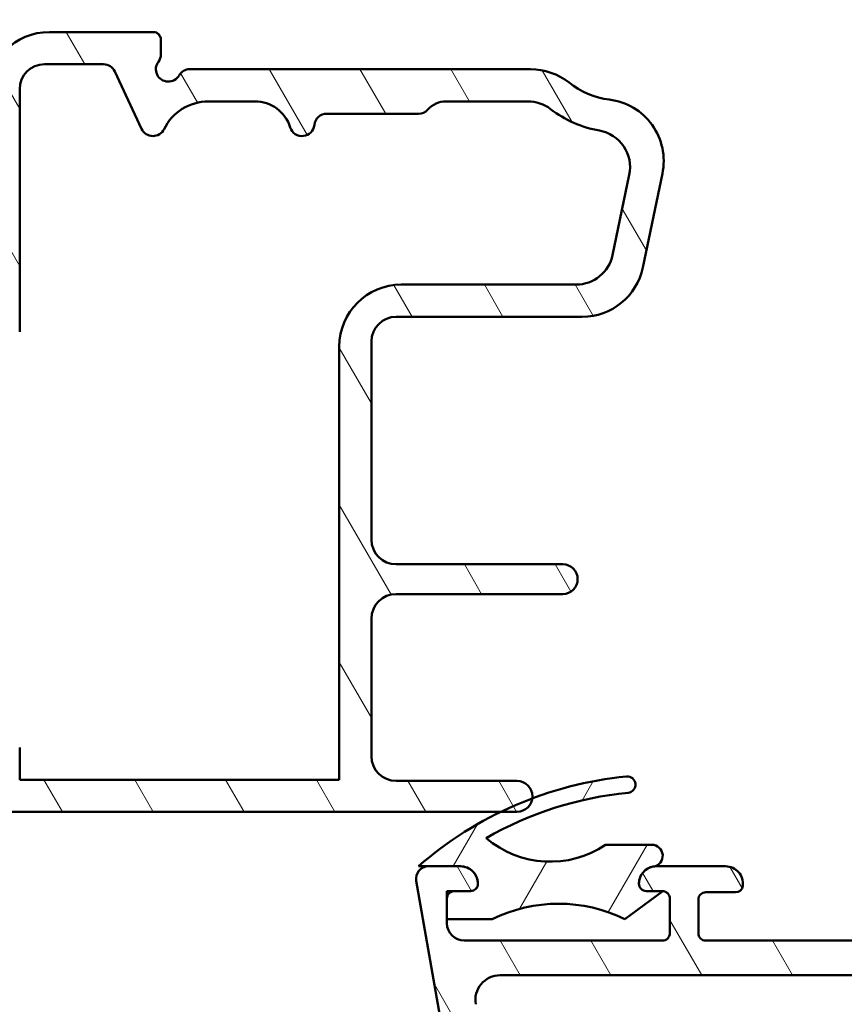
# Model space of a CAD drawing. Units: millimetres. Extents: x 13 to 821, y -287 to 287.
# Drawn here: x 279 to 312, y 48 to 88 of the extents above; entities that cross this region are included whole.
import ezdxf

# ---------------------------------------------------------------- set-up
doc = ezdxf.new("R2010")
doc.units = ezdxf.units.MM
doc.layers.add('Hatch (ISO)', color=8, linetype='Continuous', lineweight=18)
doc.layers.add('Visible (ISO)', color=7, linetype='Continuous', lineweight=50)
pattern_1 = [(120.00017538262, (206.8575820124292, 1.613520907994825e-07), (-2.749625797658592, -1.587508416623469), [])]

msp = doc.modelspace()

# ---------------------------------------------------------------- hatches: boundary and pattern name
at = {"layer": 'Hatch (ISO)'}
h = msp.add_hatch(dxfattribs=at)
h.set_pattern_fill('ANSI31', color=256, scale=25.4, angle=75.00017538262, style=0)
h.set_pattern_definition(pattern_1)
edge = h.paths.add_edge_path()
edge.add_line((358.8992101961849, 33.62839479654596), (358.8992101961849, 80.04128368630518))
edge.add_ellipse((360.3992101961849, 80.04128368630518), major_axis=(-7.141459473848165e-15, 1.49999999999997), ratio=1, start_angle=60.29834109973302, end_angle=90.00000000000028, ccw=False)
edge.add_ellipse((354.3188900137121, 83.50967041194744), major_axis=(2.725160998718922, 4.777394429085756), ratio=1, start_angle=270, end_angle=294.7538740563807)
edge.add_ellipse((362.2890797075662, 82.81968762667023), major_axis=(0.2156196203991574, 2.490684279329484), ratio=0.9999999999999998, start_angle=55.96472927913169, end_angle=89.99999999999972, ccw=False)
edge.add_ellipse((363.9992101961849, 81.43568845329743), major_axis=(2.956725506750959, 3.653460589321826), ratio=1, start_angle=38.98305556475441, end_angle=89.99999999999977, ccw=False)
edge.add_line((363.9992101961849, 86.13568845329738), (366.7476746521011, 86.13568845329736))
edge.add_ellipse((366.747674652101, 85.83568845329735), major_axis=(0.3000000000000114, -8.397181873163022e-15), ratio=1, start_angle=340.00000000000557, end_angle=449.99999999998806, ccw=False)
edge.add_line((367.0295824383368, 85.73308241029967), (366.8612716720278, 85.27065238041457))
edge.add_ellipse((367.049210196185, 85.20224835174943), major_axis=(-0.06840402866513018, -0.1879385241571822), ratio=1, start_angle=270.0000000000011, end_angle=359.9999999999999)
edge.add_line((366.9808061675199, 85.01430982759226), (367.6966041531873, 84.7537806670616))
edge.add_ellipse((367.799210196185, 85.03568845329738), major_axis=(0.2819077862357843, -0.1026060429976899), ratio=1, start_angle=270.0000000000052, end_angle=379.9999999999998)
edge.add_line((368.0992101961849, 85.03568845329741), (368.0992101961849, 87.73568845329737))
edge.add_ellipse((367.799210196185, 87.73568845329737), major_axis=(3.480649446306267e-16, 0.3000000000000017), ratio=1, start_angle=270.0000000000001, end_angle=360.0000000000001)
edge.add_line((367.799210196185, 88.03568845329738), (366.8992101961849, 88.03568845329737))
edge.add_ellipse((366.8992101961849, 87.73568845329743), major_axis=(-0.2999999999999226, 3.087919812182239e-14), ratio=1, start_angle=270.0000000000059, end_angle=311.8103148958172)
edge.add_ellipse((366.8992101961849, 87.73568845329737), major_axis=(-0.2236067977498915, -0.2000000000000614), ratio=1, start_angle=270.0000000000044, end_angle=318.189685104199)
edge.add_line((366.5992101961849, 87.73568845329739), (366.5992101961849, 87.63568845329738))
edge.add_ellipse((366.299210196185, 87.63568845329738), major_axis=(-3.480649446306234e-16, -0.2999999999999989), ratio=1, start_angle=0, end_angle=90.00000000000011, ccw=False)
edge.add_line((366.299210196185, 87.33568845329737), (363.999210196185, 87.33568845329735))
edge.add_ellipse((363.9992101961849, 81.43568845329742), major_axis=(-5.899999999999972, 1.572706144140351e-14), ratio=1, start_angle=269.9999999999994, end_angle=312.2560191736444)
edge.add_ellipse((359.6955649680615, 86.17263237849338), major_axis=(-0.3700737441559548, -0.3362222834471326), ratio=1, start_angle=344.09229543071535, end_angle=449.9999999999947, ccw=False)
edge.add_ellipse((354.3188900137118, 83.50967041194744), major_axis=(-2.441048469333754, 4.928618708153905), ratio=1, start_angle=270.0000000000001, end_angle=282.5547003919193)
edge.add_ellipse((357.8208354773028, 86.3356884532974), major_axis=(-0.6280040091888491, 0.7782101030201851), ratio=1, start_angle=270.000000000001, end_angle=321.0969850037252)
edge.add_line((357.8208354773028, 87.33568845329737), (315.918274311475, 87.33568845329744))
edge.add_ellipse((315.9182743114749, 87.63568845329743), major_axis=(-0.2999999999999936, 3.480649446306173e-16), ratio=1, start_angle=14.999999999998977, end_angle=90.00000000001359, ccw=False)
edge.add_line((315.6284965635882, 87.55804273976669), (315.5600914318725, 87.81333416682818))
edge.add_ellipse((315.2703136839857, 87.7356884532974), major_axis=(-0.07764571353076699, 0.2897777478867613), ratio=1, start_angle=269.9999999999987, end_angle=295.2716406377074)
edge.add_ellipse((315.2703136839858, 87.7356884532974), major_axis=(-0.1939236620229231, 0.228896512222523), ratio=1, start_angle=270.000000000003, end_angle=319.7283593622849)
edge.add_line((315.2703136839858, 88.03568845329741), (314.5992101961849, 88.03568845329741))
edge.add_ellipse((314.5992101961849, 87.53568845329742), major_axis=(-0.4999999999999982, 9.461892438052293e-15), ratio=1, start_angle=270.0000000000009, end_angle=375.000000000003)
edge.add_line((314.1162472830404, 87.40627893074615), (314.7900603930269, 84.89157416947059))
edge.add_ellipse((315.5145047627437, 85.08568845329748), major_axis=(0.1941142838268997, -0.7244443697168019), ratio=1, start_angle=269.999999999999, end_angle=450.0000000000001)
edge.add_line((316.2389491324605, 85.27980273712438), (316.1911898676936, 85.45804273976671))
edge.add_ellipse((316.4809676155803, 85.53568845329741), major_axis=(-0.07764571353070493, 0.2897777478867441), ratio=1, start_angle=345.0000000000136, end_angle=450.0000000000018, ccw=False)
edge.add_line((316.4809676155803, 85.83568845329742), (334.2453744696693, 85.83568845329741))
edge.add_ellipse((334.2453744696693, 83.33568845329742), major_axis=(2.500000000000018, -2.900541205255227e-15), ratio=1, start_angle=7.500000000000114, end_angle=90.00000000000011, ccw=False)
edge.add_line((336.7239866231038, 83.66200393384756), (343.056434503054, 35.56228690609866))
edge.add_ellipse((338.099210196186, 34.9096559449985), major_axis=(0.6526309611002702, -4.957224306868595), ratio=1, start_angle=82.49999999999818, end_angle=89.99999999999977, ccw=False)
edge.add_line((343.0992101961856, 34.90965594499841), (343.0992101961848, 19.83568845329737))
edge.add_ellipse((341.5992101961849, 19.83568845329737), major_axis=(-2.850547747778284e-15, -1.500000000000004), ratio=1, start_angle=2.8421709430404007e-13, end_angle=90.00000000000011, ccw=False)
edge.add_line((341.5992101961849, 18.33568845329737), (333.5188920200735, 18.33568845329742))
edge.add_ellipse((333.5188920200735, 19.3356884532974), major_axis=(-1.000000000000001, 1.160216482102084e-15), ratio=1, start_angle=20.00000000000051, end_angle=90.00000000000011, ccw=False)
edge.add_line((332.5791993992875, 18.99366830997172), (321.619824954613, 49.10430212806308))
edge.add_ellipse((323.499210196185, 49.78834241471445), major_axis=(-0.6840402866513463, 1.879385241572004), ratio=1, start_angle=70.00000000000142, end_angle=90.00000000000102, ccw=False)
edge.add_line((321.4992101961848, 49.78834241471446), (321.4992101961848, 52.83568845329746))
edge.add_ellipse((320.4992101961848, 52.83568845329746), major_axis=(-1.216245981339978e-14, 1.000000000000014), ratio=1, start_angle=269.9999999999993, end_angle=359.9999999999977)
edge.add_line((320.4992101961849, 53.83568845329748), (318.9992101961849, 53.83568845329749))
edge.add_ellipse((318.9992101961849, 53.13568845329748), major_axis=(-0.7000000000000162, -8.069632659529776e-15), ratio=1, start_angle=269.9999999999993, end_angle=367.1807557814516)
edge.add_ellipse((318.6023474995252, 53.08568845329751), major_axis=(0.03749999999995666, -0.2976470224947558), ratio=0.9999999999999998, start_angle=270.0000000000001, end_angle=352.8192442185535)
edge.add_line((318.6023474995252, 52.78568845329752), (319.7992101961848, 52.78568845329751))
edge.add_ellipse((319.7992101961849, 52.4856884532975), major_axis=(0.3000000000000025, -3.480649446306276e-16), ratio=1, start_angle=1.8189894035458565e-12, end_angle=90.00000000001359, ccw=False)
edge.add_line((320.0992101961849, 52.48568845329751), (320.0992101961849, 51.1356884532975))
edge.add_ellipse((319.7992101961849, 51.13568845329751), major_axis=(-4.788957043131253e-15, -0.3000000000000025), ratio=1, start_angle=9.094947017729282e-13, end_angle=89.99999999999932, ccw=False)
edge.add_line((319.7992101961849, 50.83568845329751), (306.799210196185, 50.83568845329751))
edge.add_ellipse((306.7992101961848, 51.1356884532975), major_axis=(-0.2999999999999892, 3.480649446306122e-16), ratio=1, start_angle=0, end_angle=90.00000000001359, ccw=False)
edge.add_line((306.4992101961849, 51.13568845329751), (306.4992101961849, 52.48568845329752))
edge.add_ellipse((306.7992101961848, 52.48568845329752), major_axis=(3.480649446306173e-16, 0.2999999999999936), ratio=1, start_angle=0, end_angle=90.00000000000011, ccw=False)
edge.add_line((306.7992101961848, 52.78568845329751), (307.9960728928445, 52.78568845329751))
edge.add_ellipse((307.9960728928446, 53.08568845329754), major_axis=(0.2999999999999936, -9.229849141631876e-15), ratio=1, start_angle=269.9999999999882, end_angle=352.8192442185465)
edge.add_ellipse((307.5992101961849, 53.13568845329753), major_axis=(0.0874999999999834, 0.6945097191544481), ratio=1, start_angle=270.0000000000001, end_angle=367.1807557814584)
edge.add_line((307.5992101961849, 53.83568845329753), (304.7992101961849, 53.83568845329752))
edge.add_ellipse((304.7992101961848, 53.13568845329757), major_axis=(-0.6999999999999584, 9.693935734472664e-15), ratio=1, start_angle=269.9999999999949, end_angle=279.1840501804997)
edge.add_ellipse((304.7992101961848, 53.13568845329753), major_axis=(-0.6910265138335037, -0.1117244699208789), ratio=1, start_angle=270.0000000000023, end_angle=350.815949819501)
edge.add_ellipse((304.3992101961849, 53.13568845329752), major_axis=(-4.788957043131253e-15, -0.3000000000000025), ratio=1, start_angle=269.9999999999907, end_angle=360.000000000001)
edge.add_line((304.3992101961849, 52.83568845329751), (305.0492101961848, 52.83568845329752))
edge.add_ellipse((305.0492101961847, 52.53568845329428), major_axis=(0.3000000000032443, -8.91659069146469e-14), ratio=1, start_angle=88.1306880391457, end_angle=90.00000000000352, ccw=False)
edge.add_ellipse((305.0492101961848, 52.53568845329751), major_axis=(0.2998403492215653, -0.009785958240931338), ratio=1, start_angle=1.8693119608764732, end_angle=90.00000000001222, ccw=False)
edge.add_line((305.3492101961849, 52.53568845329751), (305.3492101961849, 51.13568845329752))
edge.add_ellipse((305.0492101961848, 51.13568845329753), major_axis=(-1.367074124013252e-14, -0.3000000000000114), ratio=1, start_angle=2.6716406864579767e-12, end_angle=90.00000000000091, ccw=False)
edge.add_line((305.0492101961848, 50.83568845329752), (297.0492101961848, 50.83568845329753))
edge.add_ellipse((297.0492101961848, 51.53568845329751), major_axis=(-0.6999999999999895, -8.069632659529806e-15), ratio=1, start_angle=0, end_angle=89.99999999999932, ccw=False)
edge.add_line((296.3492101961849, 51.53568845329752), (296.3492101961849, 51.69568845329121))
edge.add_line((296.3492101961848, 51.69568845329121), (296.3492101961848, 52.53568845329753))
edge.add_ellipse((296.6492101961849, 52.53568845329752), major_axis=(4.788957043131253e-15, 0.3000000000000025), ratio=1, start_angle=9.094947017729282e-13, end_angle=89.99999999999932, ccw=False)
edge.add_line((296.6492101961849, 52.83568845329752), (297.2992101961848, 52.83568845329752))
edge.add_ellipse((297.2992101961848, 53.13568845329753), major_axis=(0.3000000000000114, -3.480649446306379e-16), ratio=1, start_angle=270.0000000000001, end_angle=359.9999999999984)
edge.add_ellipse((296.8992101961849, 53.1356884532975), major_axis=(-1.695141685653104e-14, 0.7000000000000028), ratio=1, start_angle=270.0000000000001, end_angle=360.0000000000008)
edge.add_line((296.8992101961848, 53.83568845329751), (295.5992101961849, 53.83568845329747))
edge.add_ellipse((295.5992101961849, 53.33568845329748), major_axis=(-0.4999999999999982, 5.801082410510391e-16), ratio=1, start_angle=270.0000000000001, end_angle=369.9999999999997)
edge.add_line((295.1068063196788, 53.24886436446401), (299.8086129328201, 26.58359399999734))
edge.add_ellipse((300.1040552587237, 26.6356884532974), major_axis=(0.05209445330007077, -0.2954423259036522), ratio=1, start_angle=270.0000000000005, end_angle=350.0000000000025)
edge.add_line((300.1040552587237, 26.33568845329741), (302.6547495834171, 26.3356884532974))
edge.add_ellipse((302.6547495834172, 26.03568845329742), major_axis=(0.2999999999999814, 8.533719252370652e-15), ratio=1, start_angle=9.011140464970197, end_angle=90.00000000001188, ccw=False)
edge.add_ellipse((310.8523101961849, 27.33568845329741), major_axis=(1.253012048192783, -7.901263241221868), ratio=1, start_angle=270, end_angle=341.9777190700452)
edge.add_ellipse((309.5523101961849, 19.13812784052972), major_axis=(0.2962973715458228, -0.04698795180722506), ratio=1, start_angle=9.011140464979803, end_angle=89.99999999998658, ccw=False)
edge.add_line((309.8523101961848, 19.13812784052974), (309.8523101961848, 16.6356884532974))
edge.add_ellipse((310.1523101961849, 16.63568845329737), major_axis=(-1.783407758247681e-14, -0.2999999999999758), ratio=1, start_angle=269.9999999999966, end_angle=360.0000000000068)
edge.add_line((310.1523101961849, 16.33568845329739), (343.6992101961848, 16.33568845329736))
edge.add_line((343.6992101961848, 16.33568845329736), (344.0992101961849, 16.73568845329739))
edge.add_line((344.0992101961849, 16.73568845329739), (344.4992101961849, 16.33568845329739))
edge.add_line((344.4992101961849, 16.33568845329739), (356.0992101961849, 16.33568845329736))
edge.add_ellipse((356.0992101961849, 16.83568845329737), major_axis=(0.4999999999999997, -5.801082410510408e-16), ratio=1, start_angle=270.0000000000001, end_angle=435.6447698330814)
edge.add_line((356.2231766856099, 17.32007704678365), (354.660210449387, 17.72007704678366))
edge.add_ellipse((354.536243959962, 17.23568845329739), major_axis=(-0.4843885934862688, 0.1239664894250986), ratio=1, start_angle=269.9999999999966, end_angle=284.3552301669156)
edge.add_line((354.536243959962, 17.73568845329738), (345.5992101961849, 17.73568845329736))
edge.add_ellipse((345.5992101961849, 18.23568845329737), major_axis=(-0.4999999999999991, 5.801082410510408e-16), ratio=1, start_angle=1.1368683772161603e-13, end_angle=90.00000000000011, ccw=False)
edge.add_line((345.0992101961849, 18.23568845329737), (345.0992101961849, 20.73568845329737))
edge.add_ellipse((345.5992101961849, 20.73568845329737), major_axis=(-5.301147835741174e-16, 0.4999999999999982), ratio=1, start_angle=0, end_angle=89.99999999999989, ccw=False)
edge.add_line((345.5992101961849, 21.23568845329738), (351.899210196185, 21.23568845329738))
edge.add_ellipse((351.8992101961849, 21.93568845329738), major_axis=(0.6999999999999995, -3.032597586721769e-15), ratio=1, start_angle=270.0000000000002, end_angle=450.0000000000003)
edge.add_line((351.8992101961849, 22.63568845329738), (345.5992101961848, 22.63568845329738))
edge.add_ellipse((345.5992101961849, 23.13568845329737), major_axis=(-0.4999999999999982, 5.801082410510391e-16), ratio=1, start_angle=1.1368683772161603e-13, end_angle=90.00000000000011, ccw=False)
edge.add_line((345.0992101961849, 23.13568845329737), (345.0992101961849, 25.13568845329737))
edge.add_ellipse((346.0992101961849, 25.13568845329737), major_axis=(3.380662531352402e-15, 1.000000000000005), ratio=1, start_angle=3.979039320256561e-13, end_angle=90.00000000000023, ccw=False)
edge.add_line((346.0992101961849, 26.13568845329737), (360.7528000346712, 26.13568845329737))
edge.add_line((360.7528000346712, 26.13568845329737), (361.0992101961849, 26.33568845329737))
edge.add_line((361.0992101961849, 26.33568845329738), (361.4456203576986, 26.13568845329736))
edge.add_line((361.4456203576986, 26.13568845329736), (366.5992101961849, 26.13568845329736))
edge.add_ellipse((366.5992101961849, 26.63568845329736), major_axis=(0.5000000000000004, 1.91789356435556e-15), ratio=1, start_angle=269.9999999999998, end_angle=437.820606432895)
edge.add_line((366.7046968237202, 27.12443437032505), (364.8513968237201, 27.52443437032506))
edge.add_ellipse((364.7459101961849, 27.0356884532975), major_axis=(-0.4887459170274756, 0.1054866275352234), ratio=1, start_angle=270.0000000000033, end_angle=282.179393567108)
edge.add_line((364.7459101961849, 27.53568845329729), (352.5992101961849, 27.53568845329737))
edge.add_ellipse((352.5992101961849, 28.03568845329738), major_axis=(-0.5000000000000049, 5.021000339551673e-15), ratio=1, start_angle=1.5916157281026244e-12, end_angle=90.00000000000063, ccw=False)
edge.add_line((352.0992101961849, 28.03568845329737), (352.0992101961849, 30.58037099454774))
edge.add_ellipse((352.5992101961849, 30.58037099454774), major_axis=(-3.860783857449592e-15, 0.4999999999999938), ratio=1, start_angle=5.355825042852814, end_angle=90.00000000000063, ccw=False)
edge.add_line((352.5525398418384, 31.07818810757739), (367.6458805505314, 32.49318879901736))
edge.add_ellipse((367.5992101961849, 32.991005912047), major_axis=(0.4978171130296415, 0.04667035434652672), ratio=1, start_angle=269.9999999999972, end_angle=354.644174957142)
edge.add_line((368.0992101961849, 32.99100591204697), (368.0992101961849, 34.88568845329736))
edge.add_ellipse((367.4492101961849, 34.88568845329736), major_axis=(7.541407133663592e-16, 0.6500000000000048), ratio=1, start_angle=270.0000000000001, end_angle=450.0000000000001)
edge.add_line((366.7992101961849, 34.88568845329736), (366.7992101961848, 34.27526979654596))
edge.add_ellipse((366.2992101961848, 34.27526979654596), major_axis=(1.640337808199278e-15, -0.4999999999999963), ratio=1, start_angle=5.355825042854008, end_angle=89.99999999999977, ccw=False)
edge.add_line((366.3458805505314, 33.77745268351632), (359.4458805505315, 33.13057768351632))
edge.add_ellipse((359.3992101961849, 33.62839479654598), major_axis=(-0.4978171130296468, -0.04667035434652803), ratio=1, start_angle=354.644174957146, end_angle=449.99999999999716, ccw=False)
edge = h.paths.add_edge_path(flags=0)
edge.add_ellipse((303.368995422637, 26.8356884532974), major_axis=(-0.06666666666667151, 0.9977753031397185), ratio=1, start_angle=269.9999999999998, end_angle=356.1774462707252)
edge.add_line((303.368995422637, 27.83568845329741), (301.9500744473139, 27.83568845329741))
edge.add_ellipse((301.9500744473138, 28.83568845329739), major_axis=(-0.9999999999999831, -1.660335191190044e-14), ratio=1, start_angle=9.999999999997783, end_angle=90.00000000000318, ccw=False)
edge.add_line((300.9652666943016, 28.66204027563049), (297.5092578724156, 48.2620402756306))
edge.add_ellipse((298.4940656254279, 48.43568845329753), major_axis=(-0.1736481776669307, 0.984807753012209), ratio=1, start_angle=350.00000000000017, end_angle=449.99999999999955, ccw=False)
edge.add_line((298.4940656254279, 49.43568845329752), (319.2027359992614, 49.43568845329752))
edge.add_ellipse((319.2027359992613, 48.43568845329754), major_axis=(0.9999999999999698, 7.721567714899204e-15), ratio=1, start_angle=19.99999999999801, end_angle=89.99999999999551, ccw=False)
edge.add_line((320.1424286200472, 48.77770859662318), (330.8795505309002, 19.27770859662305))
edge.add_ellipse((329.9398579101143, 18.93568845329737), major_axis=(0.3420201433256676, -0.9396926207859083), ratio=1, start_angle=340.00000000000057, end_angle=450.0000000000007, ccw=False)
edge.add_line((329.9398579101143, 17.93568845329738), (312.3523101961849, 17.9356884532974))
edge.add_ellipse((312.3523101961848, 18.93568845329739), major_axis=(-0.9999999999999887, -7.721567714899184e-15), ratio=1, start_angle=0, end_angle=90.0000000000037, ccw=False)
edge.add_line((311.3523101961848, 18.93568845329741), (311.3523101961849, 19.85237367974952))
edge.add_ellipse((310.3523101961849, 19.85237367974952), major_axis=(-5.501121665648852e-15, 1.000000000000005), ratio=1, start_angle=269.9999999999997, end_angle=356.1774462707255)
edge.add_ellipse((310.8523101961848, 27.33568845329739), major_axis=(-6.485539470408151, 0.4333333333333199), ratio=1, start_angle=7.645107458548409, end_angle=90.00000000000011, ccw=False)
edge = h.paths.add_edge_path(flags=0)
edge.add_ellipse((360.4992101961848, 80.22278093371463), major_axis=(-1.408666919242666, -2.648708649631211), ratio=1, start_angle=269.9999999999999, end_angle=298.0054560169386)
edge.add_line((357.4992101961848, 80.22278093371463), (357.4992101961848, 33.2212678130461))
edge.add_ellipse((357.1992101961849, 33.22126781304611), major_axis=(4.092827153870004e-15, -0.3000000000000003), ratio=1, start_angle=5.355825042854178, end_angle=89.99999999999761, ccw=False)
edge.add_line((357.2272124087929, 32.92257754522834), (352.5804649654733, 32.48694497241713))
edge.add_ellipse((352.5337946111267, 32.98476208544677), major_axis=(-0.4978171130296393, -0.04667035434653353), ratio=1, start_angle=13.26228752953682, end_angle=90.00000000000472, ccw=False)
edge.add_ellipse((351.3492101961849, 32.58568845329743), major_axis=(-0.2394441792896133, 0.7107506489651113), ratio=1, start_angle=270.0000000000019, end_angle=431.3818874276025)
edge.add_line((350.5992101961849, 32.58568845329744), (350.5992101961849, 28.63568845329738))
edge.add_ellipse((349.5992101961849, 28.63568845329738), major_axis=(1.06022956714823e-15, -1.000000000000001), ratio=1, start_angle=0, end_angle=89.99999999999989, ccw=False)
edge.add_line((349.5992101961849, 27.63568845329738), (345.5992101961849, 27.63568845329738))
edge.add_ellipse((345.5992101961849, 28.63568845329738), major_axis=(-1.000000000000005, 1.004200067910334e-14), ratio=1, start_angle=1.5916157281026244e-12, end_angle=90.00000000000063, ccw=False)
edge.add_line((344.5992101961849, 28.63568845329736), (344.5992101961849, 35.33568845329744))
edge.add_line((344.5992101961849, 35.33568845329744), (338.0864304150563, 84.8051622610774))
edge.add_ellipse((339.0778752764302, 84.93568845329744), major_axis=(-0.1305261922200429, 0.991444861373805), ratio=1, start_angle=352.50000000000074, end_angle=449.9999999999998, ccw=False)
edge.add_line((339.0778752764302, 85.93568845329744), (341.8475441463454, 85.93568845329746))
edge.add_ellipse((341.8475441463454, 85.63568845329745), major_axis=(0.2999999999999581, 4.092827153870049e-15), ratio=1, start_angle=29.999999999996817, end_angle=89.99999999999932, ccw=False)
edge.add_line((342.1073517674807, 85.78568845329741), (343.6661974942928, 83.08568845329742))
edge.add_ellipse((344.099210196185, 83.33568845329742), major_axis=(0.2499999999999943, -0.4330127018922172), ratio=1, start_angle=270.0000000000023, end_angle=419.9999999999984)
edge.add_line((344.5992101961849, 83.3356884532974), (344.5992101961849, 84.69406860458787))
edge.add_ellipse((344.299210196185, 84.69406860458788), major_axis=(3.480649446306327e-16, 0.3000000000000069), ratio=1, start_angle=270.0000000000001, end_angle=337.9756871629564)
edge.add_ellipse((344.5992101961849, 85.43568845329743), major_axis=(-0.4635124054434755, 0.1874999999999943), ratio=1, start_angle=292.02431283704374, end_angle=449.9999999999989, ccw=False)
edge.add_line((344.5992101961849, 85.93568845329744), (357.3986373539308, 85.93568845329739))
edge.add_ellipse((357.3986373539308, 85.7356884532974), major_axis=(0.1999999999999602, 1.753152509758213e-14), ratio=1, start_angle=35.85911794766838, end_angle=89.999999999995, ccw=False)
edge.add_ellipse((354.3188900137119, 83.50967041194752), major_axis=(2.343176885631438, -3.241839305493487), ratio=1, start_angle=26.13542603537752, end_angle=89.99999999999977, ccw=False)
h = msp.add_hatch(dxfattribs=at)
h.set_pattern_fill('ANSI31', color=256, scale=25.4, angle=75.00017538262, style=0)
h.set_pattern_definition(pattern_1)
edge = h.paths.add_edge_path()
edge.add_ellipse((272.2992101961885, 73.95871199030573), major_axis=(-0.9914448613738028, -0.1305261922200739), ratio=1, start_angle=270.0000000000008, end_angle=352.4999999999994)
edge.add_line((271.2992101961885, 73.95871199030572), (271.2992101961885, 69.53568845329848))
edge.add_ellipse((270.9992101961884, 69.53568845329848), major_axis=(1.841693912097005e-15, -0.299999999999998), ratio=1, start_angle=0, end_angle=89.99999999999972, ccw=False)
edge.add_line((270.9992101961884, 69.23568845329848), (268.2992101961885, 69.23568845329848))
edge.add_ellipse((267.9992101961885, 69.23568845329848), major_axis=(-1.841693912097004e-15, 0.3000000000000025), ratio=1, start_angle=269.9999999999996, end_angle=359.9999999999997)
edge.add_line((267.9992101961885, 69.53568845329848), (266.0992101961885, 69.53568845329848))
edge.add_ellipse((266.0992101961885, 69.23568845329848), major_axis=(-0.299999999999998, 3.787521371533075e-16), ratio=1, start_angle=270.0000000000001, end_angle=360.000000000001)
edge.add_line((265.7992101961885, 69.23568845329848), (263.2992101961885, 69.23568845329848))
edge.add_ellipse((262.9992101961885, 69.23568845329848), major_axis=(-1.294392415834854e-14, 0.3000000000000203), ratio=1, start_angle=269.9999999999992, end_angle=359.9999999999941)
edge.add_line((262.9992101961885, 69.53568845329849), (261.0992101961885, 69.53568845329848))
edge.add_ellipse((261.0992101961884, 69.2356884532985), major_axis=(-0.2999999999999936, 9.26053633415456e-15), ratio=1, start_angle=269.9999999999882, end_angle=360.0000000000052)
edge.add_line((260.7992101961884, 69.23568845329848), (260.7992101961885, 68.06079419301656))
edge.add_ellipse((261.0992101961885, 68.06079419301656), major_axis=(-3.787521371533134e-16, -0.3000000000000025), ratio=1, start_angle=270.0000000000001, end_angle=315.2741403937324)
edge.add_line((260.8880955641789, 67.84764961262226), (271.2103248281981, 57.6237272939747))
edge.add_ellipse((270.9992101961885, 57.41058271358042), major_axis=(0.2131445803942714, -0.2111146320095439), ratio=1, start_angle=44.72585960626242, end_angle=90.00000000000239, ccw=False)
edge.add_line((271.2992101961885, 57.41058271358042), (271.2992101961885, 56.33568845329847))
edge.add_ellipse((271.5992101961884, 56.33568845329847), major_axis=(1.737610503538394e-15, -0.3000000000000025), ratio=1, start_angle=269.9999999999997, end_angle=359.9999999999971)
edge.add_line((271.5992101961884, 56.03568845329846), (299.1742101961885, 56.03568845329845))
edge.add_ellipse((299.1742101961885, 56.66068845329845), major_axis=(0.625, -7.890669524027292e-16), ratio=1, start_angle=269.9999999999999, end_angle=450)
edge.add_line((299.1742101961885, 57.28568845329845), (294.2992101961885, 57.28568845329846))
edge.add_ellipse((294.2992101961884, 58.28568845329846), major_axis=(-1.000000000000003, 3.482953173094684e-15), ratio=1, start_angle=6.821210263296962e-13, end_angle=90.00000000000432, ccw=False)
edge.add_line((293.2992101961884, 58.28568845329845), (293.2992101961885, 63.83568845329843))
edge.add_ellipse((294.2992101961884, 63.83568845329842), major_axis=(3.482953173094681e-15, 1.000000000000001), ratio=1, start_angle=2.2737367544323206e-13, end_angle=90.00000000000023, ccw=False)
edge.add_line((294.2992101961884, 64.83568845329842), (301.0253740513957, 64.83568845329845))
edge.add_ellipse((301.0253740513957, 65.43568845329844), major_axis=(0.5999999999999994, -1.312615786619197e-15), ratio=1, start_angle=270.0000000000001, end_angle=450.0000000000001)
edge.add_line((301.0253740513957, 66.03568845329845), (294.2992101961884, 66.03568845329848))
edge.add_ellipse((294.2992101961885, 67.03568845329848), major_axis=(-1.000000000000005, 7.923845271595313e-15), ratio=1, start_angle=9.094947017729282e-13, end_angle=89.99999999999642, ccw=False)
edge.add_line((293.2992101961885, 67.03568845329846), (293.2992101961885, 75.03568845329845))
edge.add_ellipse((294.2992101961885, 75.03568845329845), major_axis=(-9.57938925405948e-16, 0.9999999999999987), ratio=1, start_angle=0, end_angle=89.99999999999989, ccw=False)
edge.add_line((294.2992101961885, 76.03568845329845), (301.8101292828051, 76.03568845329843))
edge.add_ellipse((301.810129282805, 78.53568845329845), major_axis=(2.500000000000009, 1.072151999820359e-14), ratio=1, start_angle=270.0000000000013, end_angle=348.2473344147136)
edge.add_line((304.2577192761826, 78.02647020508094), (305.0468001895661, 81.81923795117723))
edge.add_ellipse((302.5992101961884, 82.32845619939462), major_axis=(0.5092182482174124, 2.447589993377653), ratio=1, start_angle=269.9999999999997, end_angle=364.7601822066121)
edge.add_ellipse((303.2992101961885, 88.0356884532984), major_axis=(-3.225826926119514, 0.3956521739130345), ratio=1, start_angle=58.49253296942271, end_angle=90.00000000000011, ccw=False)
edge.add_ellipse((299.7197549303694, 83.53568845329843), major_axis=(1.556284898182221, 1.956521739130451), ratio=0.9999999999999998, start_angle=6.679164831073335e-13, end_angle=38.49995040924801)
edge.add_line((299.7197549303694, 86.03568845329845), (285.965235599973, 86.03568845329846))
edge.add_ellipse((285.9652355999729, 85.53568845329846), major_axis=(-0.500000000000016, 2.061526800517502e-14), ratio=1, start_angle=269.9999999999942, end_angle=330.0000000000045)
edge.add_ellipse((285.0992101961884, 86.03568845329846), major_axis=(-0.2499999999999997, -0.4330127018922169), ratio=1, start_angle=263.1301023541545, end_angle=449.99999999999665, ccw=False)
edge.add_ellipse((284.2992101961885, 86.63568845329847), major_axis=(0.299999999999972, 0.3999999999999646), ratio=1, start_angle=269.9999999999998, end_angle=306.8698976458451)
edge.add_line((284.7992101961884, 86.63568845329849), (284.7992101961884, 87.23568845329848))
edge.add_ellipse((284.4992101961884, 87.23568845329848), major_axis=(3.787521371533077e-16, 0.299999999999998), ratio=1, start_angle=270.0000000000001, end_angle=360.0000000000001)
edge.add_line((284.4992101961884, 87.53568845329846), (280.2992101961884, 87.53568845329846))
edge.add_ellipse((280.2992101961885, 85.03568845329846), major_axis=(-2.5, -1.284624288889761e-15), ratio=1, start_angle=270.0000000000015, end_angle=359.9999999999997)
edge.add_line((277.7992101961885, 85.03568845329849), (277.7992101961885, 82.33568845329849))
edge.add_ellipse((275.2992101961885, 82.33568845329847), major_axis=(1.284624288889692e-15, -2.499999999999996), ratio=1, start_angle=0, end_angle=90.00000000000011, ccw=False)
edge.add_line((275.2992101961885, 79.83568845329847), (271.7992101961885, 79.83568845329847))
edge.add_ellipse((271.7992101961885, 79.33568845329849), major_axis=(-0.4999999999999982, 6.312535619221809e-16), ratio=1, start_angle=270.0000000000001, end_angle=360.0000000000001)
edge.add_line((271.2992101961885, 79.33568845329849), (271.2992101961884, 78.60469263821642))
edge.add_ellipse((271.5992101961884, 78.60469263821642), major_axis=(-9.26053633415456e-15, -0.2999999999999936), ratio=1, start_angle=270.0000000000001, end_angle=333.809932474023)
edge.add_line((271.4668051054399, 78.33549217026757), (272.1915105714249, 77.97904890803703))
edge.add_line((272.1915105714249, 77.97904890803702), (272.5985029013771, 78.33521915294817))
edge.add_line((272.5985029013771, 78.33521915294818), (273.0838109466613, 78.09652248103507))
edge.add_line((273.0838109466613, 78.09652248103508), (273.4908032766135, 78.45269272594625))
edge.add_line((273.4908032766135, 78.45269272594624), (273.9761113218977, 78.21399605403312))
edge.add_line((273.9761113218977, 78.21399605403312), (274.3831036518499, 78.57016629894429))
edge.add_line((274.3831036518499, 78.57016629894429), (274.8684116971342, 78.33146962703117))
edge.add_line((274.8684116971342, 78.33146962703117), (275.1017705953301, 78.53568845329848))
edge.add_line((275.1017705953301, 78.53568845329849), (276.7992101961884, 78.53568845329849))
edge.add_ellipse((276.7992101961884, 77.53568845329845), major_axis=(1.000000000000019, -1.90260755178469e-14), ratio=1, start_angle=3.126388037344441e-12, end_angle=90.00000000000108, ccw=False)
edge.add_line((277.7992101961884, 77.53568845329849), (277.7992101961884, 76.56840615060932))
edge.add_ellipse((276.7992101961885, 76.56840615060933), major_axis=(-5.703399222345001e-15, -1.000000000000005), ratio=1, start_angle=7.500000000000625, end_angle=90.00000000000011, ccw=False)
edge.add_line((276.9297363884085, 75.57696128923551), (272.1686840039683, 74.95015685167952))
edge = h.paths.add_edge_path(flags=0)
edge.add_line((280.0992101961884, 86.23568845329848), (282.4868750213861, 86.23568845329847))
edge.add_ellipse((282.4868750213863, 85.73568845329848), major_axis=(0.4999999999999982, -6.312535619221809e-16), ratio=1, start_angle=24.999999999999773, end_angle=90.00000000000819, ccw=False)
edge.add_line((282.9400289149046, 85.94699758416883), (284.0230835973249, 83.62437932242813))
edge.add_ellipse((284.4762374908432, 83.83568845329846), major_axis=(0.2113091308703468, -0.4531538935183257), ratio=1, start_angle=269.9999999999989, end_angle=398.8961188626595)
edge.add_ellipse((286.7212319229076, 82.73568845329847), major_axis=(0.8800000000000033, 1.795995545651486), ratio=1, start_angle=26.10388113734018, end_angle=89.99999999999977, ccw=False)
edge.add_line((286.7212319229076, 84.73568845329845), (288.5913317933546, 84.73568845329845))
edge.add_ellipse((288.5913317933546, 83.23568845329848), major_axis=(1.49999999999999, 4.767577461984407e-15), ratio=1, start_angle=17.45760312372181, end_angle=89.99999999999977, ccw=False)
edge.add_ellipse((290.4992101961884, 83.83568845329846), major_axis=(0.1499999999999962, -0.4769696007084702), ratio=1, start_angle=270.0000000000011, end_angle=426.8032263990125)
edge.add_ellipse((291.4941976332951, 83.73568845329847), major_axis=(0.04999999999999957, 0.4974937185533101), ratio=1, start_angle=5.73917047726718, end_angle=89.99999999999909, ccw=False)
edge.add_line((291.4941976332951, 84.23568845329847), (295.1992101961885, 84.23568845329845))
edge.add_ellipse((295.1992101961885, 84.73568845329845), major_axis=(0.5000000000000027, -2.8516996111725e-15), ratio=1, start_angle=270.0000000000003, end_angle=318.1896851042221)
edge.add_ellipse((296.3172441849383, 83.73568845329845), major_axis=(0.666666666666683, 0.7453559924999291), ratio=1, start_angle=41.81031489577879, end_angle=90.00000000000011, ccw=False)
edge.add_line((296.3172441849383, 84.73568845329844), (299.6164802305243, 84.73568845329844))
edge.add_ellipse((299.6164802305244, 83.2356884532984), major_axis=(1.500000000000048, -1.965732907976913e-14), ratio=1, start_angle=52.503302695334526, end_angle=90.00000000000352, ccw=False)
edge.add_ellipse((303.2992101961885, 88.03568845329839), major_axis=(3.609917355371848, -2.769656420458064), ratio=1, start_angle=269.9999999999998, end_angle=297.4220958925035)
edge.add_ellipse((302.24088194494, 82.0789744839518), major_axis=(1.476871232069414, -0.2623954341938169), ratio=1, start_angle=358.321935826881, end_angle=449.99999999999886, ccw=False)
edge.add_line((303.7094359409666, 81.77344353502139), (303.0346740586801, 78.530157504368))
edge.add_ellipse((301.5661200626535, 78.83568845329843), major_axis=(-0.3055309489304411, -1.46855399602658), ratio=1, start_angle=11.752665585283182, end_angle=89.99999999999989, ccw=False)
edge.add_line((301.5661200626535, 77.33568845329845), (294.4992101961885, 77.33568845329845))
edge.add_ellipse((294.4992101961884, 74.83568845329846), major_axis=(-2.499999999999993, 5.376713858861169e-15), ratio=1, start_angle=269.9999999999985, end_angle=360.0000000000003)
edge.add_line((291.9992101961884, 74.83568845329845), (291.9992101961884, 57.33568845329845))
edge.add_line((291.9992101961884, 57.33568845329846), (279.0992101961884, 57.33568845329847))
edge.add_line((279.0992101961884, 57.33568845329847), (279.0992101961884, 58.63568845329846))
edge.add_ellipse((278.5992101961884, 58.63568845329847), major_axis=(1.18636507423476e-15, 0.4999999999999982), ratio=1, start_angle=269.9999999999991, end_angle=360.0000000000002)
edge.add_line((278.5992101961884, 59.13568845329847), (278.2992101961884, 59.13568845329847))
edge.add_ellipse((278.2992101961884, 58.63568845329847), major_axis=(-0.4999999999999971, 6.312535619221799e-16), ratio=1, start_angle=270.0000000000001, end_angle=360.0000000000001)
edge.add_line((277.7992101961884, 58.63568845329847), (277.7992101961884, 58.33568845329847))
edge.add_ellipse((276.7992101961884, 58.33568845329848), major_axis=(1.790606193874813e-15, -1.000000000000001), ratio=1, start_angle=0, end_angle=89.99999999999989, ccw=False)
edge.add_line((276.7992101961884, 57.33568845329847), (273.7598844315062, 57.33568845329847))
edge.add_ellipse((273.7598844315062, 58.33568845329849), major_axis=(-1.000000000000024, 1.014429132084565e-14), ratio=1, start_angle=45.274140393734626, end_angle=90.00000000000063, ccw=False)
edge.add_line((273.0561689914742, 57.62520651865083), (263.5100122456185, 67.08044748597466))
edge.add_ellipse((263.8618699656344, 67.4356884532985), major_axis=(-0.3552409673238172, 0.3518577200159716), ratio=1, start_angle=314.7258596062668, end_angle=450.0000000000062, ccw=False)
edge.add_line((263.8618699656344, 67.93568845329848), (267.9992101961885, 67.93568845329848))
edge.add_line((267.9992101961885, 67.93568845329848), (268.2992101961885, 67.6356884532985))
edge.add_line((268.2992101961885, 67.6356884532985), (268.5992101961885, 67.9356884532985))
edge.add_line((268.5992101961885, 67.9356884532985), (271.5992101961884, 67.93568845329848))
edge.add_ellipse((271.5992101961884, 68.93568845329848), major_axis=(1.000000000000005, 7.619277073156879e-15), ratio=1, start_angle=269.9999999999955, end_angle=359.9999999999988)
edge.add_line((272.5992101961884, 68.93568845329847), (272.5992101961884, 72.81864258841516))
edge.add_ellipse((273.5992101961884, 72.81864258841516), major_axis=(3.482953173094681e-15, 1.000000000000001), ratio=1, start_angle=7.500000000000114, end_angle=90.00000000000023, ccw=False)
edge.add_line((273.4686840039684, 73.81008744978897), (278.2297363884085, 74.43689188734493))
edge.add_ellipse((278.0992101961884, 75.42833674871875), major_axis=(0.9914448613738182, 0.1305261922200561), ratio=0.9999999999999996, start_angle=270.0000000000019, end_angle=352.5000000000013)
edge.add_line((279.0992101961884, 75.42833674871878), (279.0992101961884, 85.23568845329848))
edge.add_ellipse((280.0992101961884, 85.23568845329848), major_axis=(1.262507123844374e-15, 1.000000000000005), ratio=1, start_angle=1.1368683772161603e-13, end_angle=90.00000000000011, ccw=False)
h = msp.add_hatch(dxfattribs=at)
h.set_pattern_fill('ANSI31', color=256, scale=25.4, angle=14.999977780745, style=0)
h.set_pattern_definition([(59.99997778074501, (206.8575820124292, 1.613520907994825e-07), (-2.749630041384224, 1.587501066304332), [])])
edge = h.paths.add_edge_path()
edge.add_ellipse((300.8542101961857, 46.32579794023121), major_axis=(5.369890513059981, 2.676616498071467), ratio=1, start_angle=37.01217204169263, end_angle=89.99999999999997)
edge.add_line((298.1775936981142, 51.69568845329119), (296.3492101961853, 51.69568845329123))
edge.add_line((296.3492101961853, 51.69568845329123), (296.3492101961857, 52.53568845329752))
edge.add_line((296.3492101961857, 52.53568845329752), (296.3492101961853, 52.83568845329121))
edge.add_line((296.3492101961853, 52.83568845329121), (296.6492101961849, 52.83568845325405))
edge.add_line((296.6492101961849, 52.83568845325405), (297.2992101961855, 52.83568845329127))
edge.add_ellipse((297.2992101961856, 53.13568845329121), major_axis=(4.962895251713948e-14, -0.2999999999999403), ratio=1, start_angle=0, end_angle=90.00000000000071)
edge.add_ellipse((296.8992101961856, 53.13568845329122), major_axis=(0.7000000000000252, -6.956009661304931e-14), ratio=1, start_angle=8.601507077980588e-12, end_angle=89.9999999999999)
edge.add_line((296.8992101961857, 53.83568845329125), (295.5992101961849, 53.83568845330217))
edge.add_line((295.5992101961849, 53.83568845330217), (295.1946270828453, 53.83568845329114))
edge.add_ellipse((305.0592101961856, 42.53568845329146), major_axis=(-13.50000000000702, -6.538348415295832), ratio=1, start_angle=269.9999999999999, end_angle=285.27811479013315, ccw=False)
edge.add_ellipse((305.0592101961821, 42.53568845329965), major_axis=(-14.04560828942838, -5.26506294166221), ratio=1, start_angle=269.9999999999999, end_angle=275.2931842289412, ccw=False)
edge.add_ellipse((305.0592101961856, 42.53568845329146), major_axis=(-14.92842535787293, -1.46359705329299), ratio=1, start_angle=270.0000000000018, end_angle=284.94931058776916, ccw=False)
edge.add_ellipse((303.6278122780648, 57.13568845329116), major_axis=(0.3284253578731809, 0.03219913517263321), ratio=1, start_angle=269.99999999999704, end_angle=449.9999999999999, ccw=False)
edge.add_ellipse((305.0592101961859, 42.53568845329067), major_axis=(12.44028855558403, 7.132658736671782), ratio=1, start_angle=65.7715677336361, end_angle=90.00000000000021)
edge.add_ellipse((300.5176458563411, 58.02330860007565), major_axis=(-3.317620146784328, -2.234590915950968), ratio=1, start_angle=15.66371895009213, end_angle=89.99999999999977)
edge.add_line((302.7522367722921, 54.70568845329121), (304.6168883322978, 54.70568845329126))
edge.add_ellipse((304.6168883322978, 54.26336658940322), major_axis=(0.4366516222784592, 0.07059739396730529), ratio=1, start_angle=269.99999999999966, end_angle=440.8159498195401, ccw=False)
edge.add_ellipse((304.7992101961859, 53.13568845329113), major_axis=(1.10117931481387e-13, 0.7000000000000739), ratio=1, start_angle=9.184050180500572, end_angle=89.99999999999957)
edge.add_ellipse((304.3992101961857, 53.13568845329132), major_axis=(-0.3000000000000793, 7.041391202045527e-14), ratio=1, start_angle=2.702199257371404e-11, end_angle=89.9999999999999)
edge.add_line((304.3992101961856, 52.83568845329123), (305.0492101961848, 52.83568845329697))
edge.add_line((305.0492101961848, 52.83568845329697), (305.0592101961856, 52.83568845329123))
edge.add_line((305.0592101961856, 52.83568845329123), (305.0589961544257, 52.83552880251894))
edge.add_line((305.0589961544257, 52.83552880251894), (303.5308266942571, 51.69568845329123))

# ---------------------------------------------------------------- linework, layer by layer
at = {"layer": 'Visible (ISO)'}
for p, q in [((284.4992101961885, 87.53568845329846), (280.2992101961886, 87.53568845329849)), ((284.7992101961885, 86.63568845329847), (284.7992101961885, 87.23568845329848)), ((280.0992101961886, 86.23568845329848), (282.4868750213863, 86.23568845329848)), ((282.9400289149046, 85.94699758416883), (284.023083597325, 83.62437932242811)), ((299.7197549303694, 86.03568845329845), (285.965235599973, 86.03568845329846)), ((279.0992101961885, 75.42833674871875), (279.0992101961885, 85.23568845329848)), ((286.7212319229076, 84.73568845329845), (288.5913317933547, 84.73568845329845)), ((296.3172441849384, 84.73568845329845), (299.6164802305245, 84.73568845329845)), ((291.4941976332951, 84.23568845329845), (295.1992101961885, 84.23568845329845)), ((303.7094359409667, 81.77344353502134), (303.0346740586801, 78.530157504368)), ((304.2577192761827, 78.02647020508094), (305.0468001895662, 81.81923795117723)), ((301.5661200626536, 77.33568845329845), (294.4992101961885, 77.33568845329845)), ((294.2992101961885, 76.03568845329843), (301.8101292828051, 76.03568845329843)), ((291.9992101961885, 74.83568845329845), (291.9992101961885, 57.33568845329846)), ((293.2992101961885, 67.03568845329848), (293.2992101961885, 75.03568845329845)), ((301.0253740513958, 66.03568845329843), (294.2992101961885, 66.03568845329846)), ((294.2992101961885, 64.83568845329843), (301.0253740513958, 64.83568845329845)), ((293.2992101961885, 58.28568845329846), (293.2992101961885, 63.83568845329842)), ((279.0992101961885, 57.33568845329848), (279.0992101961885, 58.63568845329847)), ((291.9992101961885, 57.33568845329846), (279.0992101961885, 57.33568845329848)), ((299.1742101961885, 57.28568845329845), (294.2992101961884, 57.28568845329846)), ((271.5992101961885, 56.03568845329846), (299.1742101961885, 56.03568845329845)), ((304.6168883322978, 54.70568845329122), (302.7522367722921, 54.7056884532912)), ((295.1946270828452, 53.83568845329128), (296.8992101961857, 53.83568845329125)), ((296.8992101961849, 53.8356884532975), (295.5992101961849, 53.83568845329747)), ((307.5992101961849, 53.83568845329752), (304.7992101961849, 53.83568845329752)), ((295.1068063196788, 53.24886436446401), (299.8086129328201, 26.58359399999733)), ((297.2992101961856, 52.83568845329125), (296.3492101961853, 52.8356884532912)), ((296.3492101961853, 52.8356884532912), (296.3492101961853, 51.69568845329122)), ((296.3492101961849, 51.53568845329751), (296.3492101961849, 52.53568845329752)), ((296.6492101961849, 52.83568845329752), (297.2992101961848, 52.83568845329751)), ((303.5308266942571, 51.69568845329124), (305.0592101961857, 52.83568845329123)), ((305.0592101961857, 52.83568845329123), (304.3992101961857, 52.83568845329123)), ((304.3992101961849, 52.83568845329752), (305.0492101961849, 52.83568845329751)), ((305.3492101961849, 52.53568845329752), (305.3492101961849, 51.13568845329751)), ((306.7992101961848, 52.78568845329751), (307.9960728928446, 52.78568845329751)), ((306.4992101961849, 51.13568845329751), (306.4992101961849, 52.48568845329752)), ((296.3492101961853, 51.69568845329122), (298.1775936981143, 51.69568845329122)), ((305.0492101961849, 50.83568845329751), (297.0492101961848, 50.83568845329753)), ((319.7992101961849, 50.83568845329751), (306.7992101961848, 50.83568845329751)), ((298.4940656254279, 49.43568845329752), (319.2027359992613, 49.4356884532975))]:
    msp.add_line(p, q, dxfattribs=at)
for centre, radius, start, end in [((280.2992101961885, 85.03568845329846), 2.5, 90, 180), ((284.4992101961885, 87.23568845329848), 0.299999999999998, 0, 90), ((285.0992101961884, 86.03568845329846), 0.4999999999999976, 143.1301023541568, 329.9999999999999), ((284.2992101961885, 86.63568845329847), 0.4999999999999547, 323.1301023541562, 0), ((280.0992101961885, 85.23568845329848), 1.000000000000005, 90, 180), ((282.4868750213862, 85.73568845329848), 0.4999999999999982, 25.00000000000022, 90), ((285.9652355999729, 85.53568845329846), 0.5000000000000115, 89.99999999999838, 150.0000000000007), ((299.7197549303694, 83.5356884532984), 2.500000000000026, 51.5000495907525, 90), ((303.2992101961885, 88.0356884532984), 3.249999999999967, 231.5000495907524, 263.0075166213292), ((286.7212319229076, 82.73568845329847), 1.999999999999997, 90, 153.8961188626595), ((288.5913317933546, 83.23568845329845), 1.500000000000004, 17.45760312372265, 90), ((296.3172441849384, 83.73568845329842), 1.000000000000014, 90, 138.1896851042208), ((299.6164802305244, 83.23568845329848), 1.499999999999977, 52.50330269533188, 90), ((302.5992101961884, 82.32845619939462), 2.499999999999996, 348.247334414716, 83.0075166213292), ((295.1992101961885, 84.73568845329845), 0.5000000000000027, 270, 318.1896851042216), ((303.2992101961884, 88.0356884532984), 4.549999999999962, 232.5033026953322, 259.9253985878365), ((291.4941976332951, 83.73568845329847), 0.5000000000000001, 89.99999999999838, 174.2608295227324), ((284.4762374908432, 83.83568845329847), 0.5000000000000013, 204.9999999999991, 333.8961188626582), ((290.4992101961885, 83.83568845329846), 0.4999999999999965, 197.4576031237185, 354.2608295227324), ((302.24088194494, 82.0789744839518), 1.499999999999997, 348.2473344147164, 79.9253985878365), ((301.5661200626535, 78.83568845329845), 1.500000000000001, 270, 348.2473344147162), ((301.810129282805, 78.53568845329845), 2.5, 270, 348.2473344147144), ((294.4992101961884, 74.83568845329846), 2.499999999999993, 90, 180), ((294.2992101961885, 75.03568845329845), 1.000000000000001, 90, 180), ((294.2992101961884, 67.03568845329848), 1.000000000000005, 180, 270), ((301.0253740513957, 65.43568845329844), 0.5999999999999994, 270, 90), ((294.2992101961884, 63.83568845329842), 0.9999999999999987, 90, 180), ((294.2992101961884, 58.28568845329846), 1.000000000000001, 180, 270), ((305.0592101961859, 42.53568845329091), 15.00000000000028, 95.5994379463967, 131.1200475532362), ((299.1742101961884, 56.66068845329845), 0.625, 270, 90), ((303.6278122780649, 57.13568845329115), 0.3299999999999886, 275.5994379464294, 95.5994379464294), ((305.0592101961859, 42.53568845329066), 14.34000000000053, 95.5994379463967, 119.8278702127607), ((300.5176458563411, 58.02330860007564), 3.99999999999998, 229.626049638323, 303.9623306882316), ((304.6168883322978, 54.26336658940321), 0.4423218638880347, 279.1840501804594, 90), ((295.5992101961849, 53.33568845329748), 0.4999999999999982, 90, 189.9999999999998), ((296.8992101961857, 53.13568845329122), 0.7000000000000252, 0, 89.99999999999349), ((296.8992101961849, 53.1356884532975), 0.699999999999994, 0, 90.00000000000325), ((304.7992101961849, 53.1356884532975), 0.7000000000000117, 89.99999999999838, 180), ((304.7992101961859, 53.13568845329112), 0.7000000000000739, 99.18405018049235, 180), ((307.5992101961849, 53.13568845329752), 0.6999999999999909, 352.8192442185428, 90.0000000000016), ((297.2992101961855, 53.13568845329134), 0.3000000000000824, 270.000000000013, 0), ((297.2992101961849, 53.13568845329752), 0.3000000000000069, 269.9999999999968, 0), ((304.3992101961857, 53.13568845329131), 0.3000000000000793, 180, 269.999999999987), ((304.3992101961849, 53.13568845329752), 0.3000000000000025, 180, 270), ((307.9960728928447, 53.08568845329752), 0.2999999999999936, 269.9999999999968, 352.8192442185413), ((296.6492101961849, 52.53568845329751), 0.3000000000000025, 90, 180), ((305.0492101961849, 52.53568845329751), 0.3000000000000069, 0, 90), ((306.7992101961849, 52.48568845329752), 0.2999999999999936, 89.99999999999675, 180), ((300.8542101961857, 46.32579794023106), 6.000000000000129, 63.50608602084795, 116.4939139791537), ((297.0492101961848, 51.53568845329751), 0.6999999999999895, 180, 270), ((305.0492101961849, 51.13568845329752), 0.3000000000000025, 269.9999999999968, 0), ((306.7992101961849, 51.1356884532975), 0.2999999999999892, 180, 270), ((298.4940656254279, 48.43568845329753), 1.000000000000001, 90, 190)]:
    msp.add_arc(centre, radius, start, end, dxfattribs=at)

doc.saveas('drawing.dxf')
